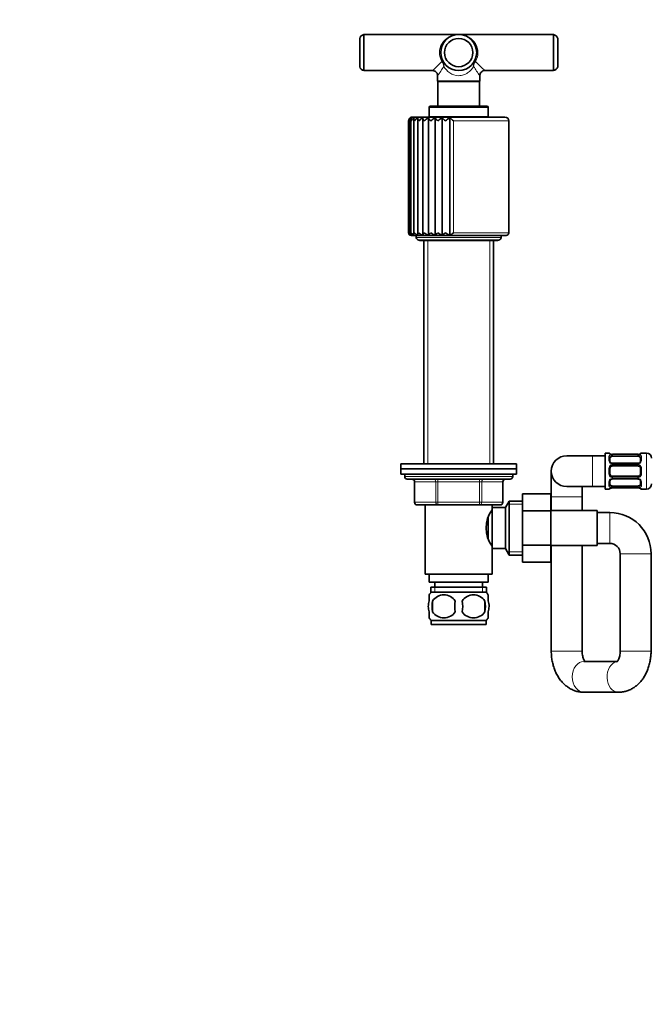
# Model space of a CAD drawing. Units: millimetres. Extents: x 0 to 1478, y 0 to 1758.
# Drawn here: x 444 to 690, y 879 to 1262 of the extents above; entities that cross this region are included whole.
import ezdxf
from ezdxf import colors
from ezdxf.entities.mleader import LeaderData, LeaderLine
from ezdxf.math import Vec2, Vec3

# ---------------------------------------------------------------- set-up
doc = ezdxf.new("R2010")
doc.units = ezdxf.units.MM
doc.layers.add('DV1_Défaut', color=7, linetype='Continuous')
doc.layers.add('Défaut', color=7, linetype='Continuous')

# ---------------------------------------------------------------- blocks, each defined once
blk = doc.blocks.new('_DOT')
at = {"color": 0}
blk.add_line((0, 0), (-1, 0), dxfattribs=at)
at = {"color": 0, "const_width": 0.333}
blk.add_lwpolyline([(-0.1665, 0, 1), (0.1665, 0, 1)], format="xyb", close=True, dxfattribs=at)
blk = doc.blocks.new('SE')
at = {"layer": 'DV1_Défaut', "color": 7, "linetype": 'Continuous', "lineweight": 35}
for p, q in [((577.8, 1242.04), (577.8, 1256.04)), ((614.7, 1256.04), (577.8, 1256.04)), ((651.6, 1256.04), (614.7, 1256.04)), ((651.6, 1256.04), (651.6, 1242.04)), ((576.2, 1243.54), (576.2, 1254.54)), ((653.2, 1254.54), (653.2, 1243.54)), ((577.8, 1242.04), (604.5, 1242.04)), ((624.89, 1242.04), (651.6, 1242.04)), ((606.5, 1240.05), (606.5, 1237.94)), ((622.9, 1237.94), (606.5, 1237.94)), ((606.5, 1237.94), (606.65, 1237.79)), ((606.65, 1237.79), (622.75, 1237.79)), ((606.65, 1237.79), (606.65, 1228.24)), ((622.75, 1237.79), (622.9, 1237.94)), ((622.75, 1228.24), (622.75, 1237.79)), ((622.9, 1237.94), (622.9, 1240.05)), ((603.2, 1227.74), (603.2, 1224.04)), ((625.7, 1228.24), (603.7, 1228.24)), ((626.2, 1224.04), (626.2, 1227.74)), ((595.2, 1222.44), (595.2, 1178.94)), ((595.43, 1222.7), (595.43, 1178.73)), ((596.12, 1222.95), (596.12, 1178.52)), ((632.7, 1223.94), (596.7, 1223.94)), ((597.25, 1223.2), (597.25, 1178.34)), ((598.79, 1223.41), (598.79, 1178.16)), ((600.7, 1223.61), (600.7, 1178.05)), ((602.94, 1178), (602.94, 1223.68)), ((603.2, 1224.04), (626.2, 1224.04)), ((604.25, 1224.04), (604.25, 1223.94)), ((605.49, 1178), (605.49, 1223.68)), ((608.28, 1178), (608.28, 1223.68)), ((611.25, 1178), (611.25, 1223.68)), ((625.15, 1223.94), (625.15, 1224.04)), ((634.2, 1178.94), (634.2, 1222.44)), ((596.2, 1177.94), (633.2, 1177.94)), ((598.2, 1177.94), (598.2, 1177.14)), ((599.2, 1176.14), (630.2, 1176.14)), ((599.95, 1175.89), (629.45, 1175.89)), ((601.2, 1175.89), (601.2, 1089.14)), ((628.2, 1089.14), (628.2, 1175.89)), ((631.2, 1177.14), (631.2, 1177.94)), ((666.7, 1092.26), (656.7, 1092.26)), ((671.7, 1092.26), (666.7, 1092.26)), ((671.7, 1079.26), (671.7, 1093.26)), ((673.11, 1093.26), (671.7, 1093.26)), ((673.51, 1091.58), (673.51, 1090.17)), ((674.51, 1092.81), (674.51, 1092.78)), ((684.39, 1092.81), (674.51, 1092.81)), ((674.51, 1092.06), (684.39, 1092.06)), ((684.39, 1092.78), (684.39, 1092.81)), ((685.39, 1090.17), (685.39, 1091.58)), ((687.7, 1093.26), (685.79, 1093.26)), ((637.2, 1089.14), (592.2, 1089.14)), ((592.2, 1089.14), (592.2, 1087.14)), ((637.2, 1087.14), (637.2, 1089.14)), ((684.39, 1089.31), (674.51, 1089.31)), ((674.51, 1088.26), (684.39, 1088.26)), ((592.2, 1087.14), (637.2, 1087.14)), ((592.2, 1087.14), (592.2, 1085.14)), ((637.2, 1087.14), (592.2, 1087.14)), ((592.2, 1085.14), (637.2, 1085.14)), ((593.7, 1085.14), (593.7, 1084.14)), ((635.7, 1084.14), (635.7, 1085.14)), ((637.2, 1085.14), (637.2, 1087.14)), ((650.7, 1086.26), (650.7, 1076.26)), ((673.51, 1087.26), (673.51, 1085.26)), ((684.39, 1084.26), (674.51, 1084.26)), ((685.39, 1085.26), (685.39, 1087.26)), ((634.7, 1083.14), (594.7, 1083.14)), ((597.53, 1082.14), (597.53, 1074.14)), ((631.86, 1074.14), (631.86, 1082.14)), ((656.7, 1080.26), (666.7, 1080.26)), ((662.7, 1076.26), (662.7, 1080.26)), ((666.7, 1080.26), (671.7, 1080.26)), ((673.51, 1082.35), (673.51, 1080.94)), ((674.51, 1083.21), (684.39, 1083.21)), ((684.39, 1080.46), (674.51, 1080.46)), ((685.39, 1080.94), (685.39, 1082.35)), ((639.5, 1077.4), (650.5, 1077.4)), ((639.5, 1070.78), (639.5, 1077.4)), ((650.5, 1070.78), (650.5, 1077.4)), ((650.7, 1076.26), (650.7, 1070.89)), ((662.7, 1070.89), (662.7, 1076.26)), ((671.7, 1079.26), (673.11, 1079.26)), ((674.51, 1079.71), (674.51, 1079.74)), ((674.51, 1079.71), (684.39, 1079.71)), ((684.39, 1079.74), (684.39, 1079.71)), ((685.79, 1079.26), (687.7, 1079.26)), ((606.62, 1073.14), (598.53, 1073.14)), ((601.7, 1073.14), (601.7, 1046.14)), ((622.78, 1073.14), (606.62, 1073.14)), ((630.86, 1073.14), (622.78, 1073.14)), ((627.7, 1072.14), (627.7, 1073.14)), ((634.34, 1074.64), (632.9, 1072.14)), ((634.34, 1074.64), (634.34, 1053.64)), ((639.5, 1074.64), (634.34, 1074.64)), ((627.7, 1070.29), (627.16, 1070.29)), ((627.7, 1072.14), (627.7, 1056.14)), ((632.9, 1072.14), (627.7, 1072.14)), ((632.9, 1072.14), (632.9, 1056.14)), ((639.5, 1070.78), (650.5, 1070.78)), ((639.5, 1057.5), (639.5, 1070.78)), ((668.5, 1070.89), (650.5, 1070.89)), ((650.5, 1057.5), (650.5, 1070.78)), ((668.5, 1057.39), (668.5, 1070.89)), ((673.5, 1070.14), (668.5, 1070.14)), ((626.2, 1068.32), (626.2, 1060.02)), ((627.16, 1057.99), (627.7, 1057.99)), ((639.5, 1057.5), (650.5, 1057.5)), ((639.5, 1050.86), (639.5, 1057.5)), ((650.5, 1050.86), (650.5, 1057.5)), ((650.5, 1057.39), (668.5, 1057.39)), ((650.7, 1057.39), (650.7, 1016.26)), ((662.7, 1016.26), (662.7, 1057.39)), ((668.5, 1058.14), (673.5, 1058.14)), ((627.7, 1046.14), (627.7, 1056.14)), ((627.7, 1056.14), (632.9, 1056.14)), ((632.9, 1056.14), (634.34, 1053.64)), ((634.34, 1053.64), (639.5, 1053.64)), ((677.5, 1054.14), (677.5, 1016.26)), ((689.5, 1016.26), (689.5, 1054.14)), ((639.5, 1050.86), (650.5, 1050.86)), ((601.7, 1046.14), (627.7, 1046.14)), ((603.2, 1046.14), (603.2, 1043.14)), ((626.2, 1043.14), (626.2, 1046.14)), ((626.2, 1043.14), (603.2, 1043.14)), ((605.45, 1043.14), (605.45, 1041.14)), ((623.95, 1041.14), (623.95, 1043.14)), ((603.2, 1035.76), (603.2, 1038.14)), ((625.55, 1041.14), (603.85, 1041.14)), ((603.85, 1041.14), (603.85, 1038.98)), ((625.4, 1039.14), (604, 1039.14)), ((625.55, 1038.98), (625.55, 1041.14)), ((626.2, 1035.76), (626.2, 1038.14)), ((604.51, 1035.76), (604.51, 1031.56)), ((624.89, 1035.76), (624.89, 1031.56)), ((603.2, 1029.18), (603.2, 1031.56)), ((626.2, 1029.18), (626.2, 1031.56)), ((625.4, 1028.18), (604, 1028.18)), ((604, 1028.18), (604, 1026.64)), ((625.4, 1026.64), (604, 1026.64)), ((625.4, 1026.64), (625.4, 1028.18)), ((676.35, 1012.26), (663.36, 1012.26)), ((663.36, 1000.26), (676.84, 1000.26))]:
    blk.add_line(p, q, dxfattribs=at)
at = {"layer": 'DV1_Défaut', "color": 7, "linetype": 'Continuous', "lineweight": 18}
for p, q in [((603.2, 1227.74), (626.2, 1227.74)), ((634.2, 1222.44), (612.7, 1222.44)), ((612.7, 1178.94), (612.7, 1222.44)), ((631.2, 1177.14), (598.2, 1177.14)), ((602.64, 1175.89), (602.64, 1089.14)), ((634.2, 1178.94), (612.7, 1178.94)), ((626.76, 1175.89), (626.76, 1089.14)), ((666.7, 1080.26), (666.7, 1092.26)), ((673.11, 1093.18), (673.11, 1093.26)), ((673.11, 1090.4), (673.11, 1091.9)), ((684.39, 1092.78), (674.51, 1092.78)), ((674.51, 1092.67), (684.39, 1092.67)), ((674.51, 1092.67), (674.51, 1092.06)), ((684.39, 1092.06), (684.39, 1092.67)), ((685.79, 1093.18), (685.79, 1093.26)), ((685.79, 1091.9), (685.79, 1090.4)), ((687.7, 1079.26), (687.7, 1093.26)), ((674.51, 1089.07), (674.51, 1089.31)), ((684.39, 1089.07), (674.51, 1089.07)), ((674.51, 1088.8), (684.39, 1088.8)), ((674.51, 1088.8), (674.51, 1088.26)), ((684.39, 1089.31), (684.39, 1089.07)), ((684.39, 1088.26), (684.39, 1088.8)), ((635.7, 1084.14), (593.7, 1084.14)), ((673.11, 1085.2), (673.11, 1087.32)), ((674.51, 1083.72), (674.51, 1084.26)), ((684.39, 1083.72), (674.51, 1083.72)), ((684.39, 1084.26), (684.39, 1083.72)), ((685.79, 1087.32), (685.79, 1085.2)), ((597.67, 1082.14), (597.53, 1082.14)), ((605.75, 1082.14), (597.67, 1082.14)), ((597.67, 1082.14), (597.67, 1074.14)), ((606.62, 1082.14), (605.75, 1082.14)), ((605.75, 1074.14), (605.75, 1082.14)), ((606.62, 1082.14), (606.62, 1083.14)), ((622.78, 1082.14), (606.62, 1082.14)), ((606.62, 1082.14), (606.62, 1074.14)), ((622.78, 1082.14), (622.78, 1083.14)), ((622.78, 1082.14), (623.65, 1082.14)), ((622.78, 1074.14), (622.78, 1082.14)), ((631.73, 1082.14), (623.65, 1082.14)), ((623.65, 1082.14), (623.65, 1074.14)), ((631.73, 1082.14), (631.86, 1082.14)), ((631.73, 1074.14), (631.73, 1082.14)), ((673.11, 1080.62), (673.11, 1082.12)), ((674.51, 1083.45), (684.39, 1083.45)), ((674.51, 1083.45), (674.51, 1083.21)), ((674.51, 1079.85), (674.51, 1080.46)), ((684.39, 1079.85), (674.51, 1079.85)), ((684.39, 1083.21), (684.39, 1083.45)), ((684.39, 1080.46), (684.39, 1079.85)), ((685.79, 1082.12), (685.79, 1080.62)), ((662.7, 1076.26), (650.7, 1076.26)), ((673.11, 1079.34), (673.11, 1079.26)), ((674.51, 1079.74), (684.39, 1079.74)), ((685.79, 1079.34), (685.79, 1079.26)), ((597.67, 1074.14), (597.53, 1074.14)), ((597.67, 1074.14), (605.75, 1074.14)), ((605.75, 1074.14), (606.62, 1074.14)), ((606.62, 1074.14), (622.78, 1074.14)), ((606.62, 1073.14), (606.62, 1074.14)), ((622.78, 1074.14), (623.65, 1074.14)), ((622.78, 1074.14), (622.78, 1073.14)), ((623.65, 1074.14), (631.73, 1074.14)), ((631.73, 1074.14), (631.86, 1074.14)), ((639.5, 1073.46), (633.66, 1073.46)), ((673.5, 1070.14), (673.5, 1058.14)), ((639.5, 1054.82), (633.66, 1054.82)), ((689.5, 1054.14), (677.5, 1054.14)), ((605.43, 1041.14), (605.43, 1038.98)), ((623.96, 1041.14), (623.96, 1038.98)), ((662.7, 1016.26), (650.7, 1016.26)), ((689.5, 1016.26), (677.5, 1016.26))]:
    blk.add_line(p, q, dxfattribs=at)
at = {"layer": 'DV1_Défaut', "color": 7, "linetype": 'Continuous', "lineweight": 35}
for radius in [7, 5.5]:
    blk.add_circle((614.7, 1249.04), radius, dxfattribs=at)
for centre, radius, start, end in [((578.14, 1254.07), 2, 99.9024, 166.4024), ((651.25, 1254.07), 2, 13.5976, 80.0976), ((578.14, 1244.01), 2, 193.5976, 260.0976), ((624.88, 1240.06), 1.98, 89.7467, 180.2364), ((651.25, 1244.01), 2, 279.9024, 346.4024), ((603.7, 1227.74), 0.5, 90, 180), ((625.7, 1227.74), 0.5, 0, 90), ((596.68, 1222.41), 1.48, 121.0347, 178.8115), ((596.7, 1222.44), 1.5, 175.9818, 180.2611), ((596.7, 1222.44), 1.5, 90, 149.9335), ((596.64, 1222.7), 1.22, 126.7244, 192.5299), ((597.31, 1222), 1.91, 118.0641, 166.5503), ((598.52, 1221.44), 2.5, 116.6764, 156.5208), ((600.29, 1220.73), 3.29, 116.1979, 148.6831), ((602.6, 1219.85), 4.27, 116.3198, 142.712), ((605.43, 1218.78), 5.5, 116.9366, 138.2423), ((605.86, 1224.81), 3.13, 201.1352, 229.1611), ((608.82, 1217.43), 7.09, 118.0499, 134.9624), ((610.25, 1226.79), 5.69, 213.1427, 229.8846), ((612.92, 1215.56), 9.35, 119.7292, 132.6315), ((617.62, 1232.12), 12.58, 222.1149, 230.2808), ((618.32, 1212.41), 13.31, 122.1033, 131.0693), ((652.95, 1271.1), 63.15, 228.6744, 230.4085), ((632.7, 1222.44), 1.5, 0, 90), ((596.22, 1178.97), 1.02, 181.8876, 252.9339), ((596.2, 1178.94), 1, 213.5053, 270), ((596.2, 1178.72), 0.778, 163.8593, 179.9711), ((596.2, 1178.72), 0.778, 192.706, 248.391), ((596.79, 1179.34), 1.39, 196.7393, 254.4212), ((597.9, 1179.83), 1.9, 208.0278, 254.6059), ((599.53, 1180.44), 2.53, 216.3125, 254.2905), ((599.2, 1177.14), 1, 180, 270), ((601.62, 1181.15), 3.28, 222.3121, 253.7155), ((599.95, 1176.64), 0.75, 221.8103, 270), ((604.15, 1181.92), 4.1, 226.6165, 252.9082), ((605.65, 1176.36), 3.16, 125.3794, 148.7848), ((607.05, 1182.75), 5, 229.6494, 251.8164), ((612.11, 1171.38), 9.36, 126.119, 134.9711), ((610.3, 1183.64), 5.98, 231.7006, 250.3456), ((613.89, 1184.65), 7.16, 232.9658, 248.357), ((604.31, 1190.34), 14.15, 299.3469, 306.3583), ((629.45, 1176.64), 0.75, 270, 318.1897), ((630.2, 1177.14), 1, 270, 0), ((633.2, 1178.94), 1, 270, 0), ((656.7, 1086.26), 6, 90, 270), ((673.11, 1092.86), 0.4, 34.435, 90), ((674.5, 1096.13), 3.35, 259.7304, 270.1284), ((684.39, 1096.13), 3.35, 269.8705, 280.2708), ((685.79, 1092.86), 0.4, 90, 148.3855), ((687.7, 1091.26), 2, 0, 90), ((674.51, 1087.26), 1, 115.5833, 180), ((674.44, 1090.06), 0.736, 240.5745, 275.5289), ((674.51, 1087.26), 1, 90, 115.5833), ((684.47, 1089.97), 0.659, 263.0265, 301.9971), ((684.39, 1087.26), 1, 64.4167, 90), ((684.39, 1087.26), 1, 0, 64.4167), ((594.7, 1084.14), 1, 180, 270), ((634.7, 1084.14), 1, 270, 0), ((674.51, 1085.26), 1, 180, 244.4167), ((674.51, 1085.26), 1, 244.4167, 270), ((684.39, 1085.26), 1, 270, 295.5833), ((684.39, 1085.26), 1, 295.5833, 0), ((596.53, 1082.14), 1, 0, 90), ((632.86, 1082.14), 1, 90, 180), ((674.43, 1082.55), 0.66, 82.9807, 122.0268), ((684.46, 1082.46), 0.738, 60.5809, 95.5334), ((687.7, 1081.26), 2, 270, 0), ((673.11, 1079.66), 0.4, 270, 329.2184), ((674.5, 1076.39), 3.35, 89.8705, 100.2708), ((684.39, 1076.39), 3.35, 79.7304, 90.1284), ((685.79, 1079.66), 0.4, 214.435, 270), ((598.53, 1074.14), 1, 180, 270), ((630.86, 1074.14), 1, 270, 0), ((637.3, 1064.14), 11.95, 143.5315, 216.4685), ((673.5, 1054.14), 16, 0, 90), ((673.5, 1054.14), 4, 0, 90), ((609.83, 1033.66), 8, 138.3656, 145.9841), ((608.95, 1032.82), 5.32, 33.5056, 146.4944), ((620.45, 1032.82), 5.32, 33.5056, 146.4944), ((619.57, 1033.66), 8, 33.6155, 41.6344), ((615.83, 1033.66), 11.51, 169.4812, 190.5188), ((625.03, 1033.66), 11.83, 169.7706, 190.2294), ((606.65, 1033.66), 9.6, 347.3552, 12.6448), ((613.09, 1033.66), 11.98, 349.902, 10.098), ((608.95, 1034.5), 5.32, 213.5056, 326.4944), ((620.45, 1034.5), 5.32, 213.5056, 326.4944), ((609.83, 1033.66), 8, 213.6155, 223.2268), ((619.57, 1033.66), 8, 316.7732, 325.9841)]:
    blk.add_arc(centre, radius, start, end, dxfattribs=at)
at = {"layer": 'DV1_Défaut', "color": 7, "linetype": 'Continuous', "lineweight": 18}
for centre, radius, start, end in [((574.39, 1276.78), 45.98, 310.9146, 317.287), ((605.02, 1243.3), 3.9, 5.2397, 36.0849), ((605.65, 1244.15), 3.29, 351.3257, 26.0407), ((623.75, 1244.15), 3.29, 153.9593, 188.6743), ((624.38, 1243.3), 3.9, 143.9151, 174.7603), ((655.01, 1276.78), 45.98, 222.713, 229.0854), ((555.3, 1276.65), 62.94, 324.4367, 328.3897), ((674.1, 1276.65), 62.94, 211.6103, 215.5633), ((674.49, 1089.89), 2.78, 89.628, 102.1955), ((684.41, 1089.89), 2.78, 77.8078, 90.3687), ((674.5, 1090.47), 1.39, 182.6748, 244.853), ((674.61, 1087.34), 1.49, 117.8747, 180.7097), ((674.51, 1090.45), 1.38, 244.0799, 270.1199), ((674.51, 1087.46), 1.34, 89.817, 116.6505), ((684.39, 1090.45), 1.38, 269.8791, 295.9211), ((684.39, 1087.46), 1.34, 63.3511, 90.1815), ((684.4, 1090.47), 1.39, 295.1473, 357.3249), ((684.29, 1087.34), 1.49, 359.2905, 62.1251), ((674.61, 1085.18), 1.49, 179.2905, 242.1251), ((674.51, 1085.06), 1.34, 243.3511, 270.1815), ((684.39, 1085.06), 1.34, 269.817, 296.6505), ((684.29, 1085.18), 1.49, 297.8747, 0.7097), ((674.5, 1082.05), 1.39, 115.1473, 177.3249), ((674.51, 1082.07), 1.38, 89.8791, 115.9211), ((674.49, 1082.63), 2.78, 257.8078, 270.3687), ((684.39, 1082.07), 1.38, 64.0799, 90.1199), ((684.41, 1082.63), 2.78, 269.628, 282.1955), ((684.4, 1082.05), 1.39, 2.6748, 64.853)]:
    blk.add_arc(centre, radius, start, end, dxfattribs=at)
for centre, major_axis, ratio, start_param, end_param in [((614.7, 1249.04), (7.5, 0), 0.933333, 1.570796, 3.655865), ((614.7, 1249.04), (-7.5, 0), 0.933333, 2.62732, 4.712389), ((608.17, 1245.35), (-0.435, -0.246), 0.441391, 3.141593, 4.467996), ((621.23, 1245.35), (-0.435, 0.246), 0.441391, 4.956782, 6.283185), ((673.11, 1092.78), (-0.4, 0), 0.988455, 3.805758, 4.712389), ((673.11, 1091.58), (-0.4, 0), 0.806081, 3.141593, 4.712389), ((673.91, 1092.46), (-0.069, -0.394), 0.426558, 2.807135, 3.530367), ((673.91, 1092.24), (-0.084, 0.391), 0.411702, 3.916772, 5.801948), ((684.99, 1092.24), (-0.084, -0.391), 0.411702, 3.62283, 5.508006), ((685.79, 1091.58), (-0.4, 0), 0.806081, 4.712389, 6.283185), ((685.79, 1092.78), (-0.4, 0), 0.988455, 4.712389, 5.616444), ((673.11, 1090.17), (-0.4, 0), 0.591806, 3.141593, 4.712389), ((673.91, 1089.04), (-0.168, -0.363), 0.191543, 3.1202, 4.319431), ((673.91, 1088.52), (-0.173, 0.361), 0.155676, 3.141593, 5.026769), ((684.99, 1088.52), (-0.173, -0.361), 0.155676, 4.398009, 6.283185), ((684.99, 1089.04), (0.168, -0.363), 0.191543, 1.963754, 3.154691), ((685.79, 1090.17), (-0.4, 0), 0.591806, 4.712389, 6.283185), ((673.11, 1087.26), (-0.4, 0), 0.151515, 3.141593, 4.712389), ((673.11, 1085.26), (-0.4, 0), 0.151515, 1.570796, 3.141593), ((673.91, 1084), (-0.173, -0.361), 0.155676, 1.256416, 3.141593), ((684.99, 1084), (-0.173, 0.361), 0.155676, 0, 1.885177), ((685.79, 1087.26), (-0.4, 0), 0.151515, 4.712389, 6.283185), ((685.79, 1085.26), (-0.4, 0), 0.151515, 0, 1.570796), ((596.8, 1082.14), (0, 1), 0.866025, 4.712389, 6.283185), ((604.88, 1082.14), (0, 1), 0.866025, 4.712389, 6.283185), ((624.51, 1082.14), (0, -1), 0.866025, 3.141593, 4.712389), ((632.6, 1082.14), (0, -1), 0.866025, 3.141593, 4.712389), ((673.11, 1082.35), (-0.4, 0), 0.591806, 1.570796, 3.141593), ((673.11, 1080.94), (-0.4, 0), 0.806081, 1.570796, 3.141593), ((673.91, 1083.48), (-0.168, 0.363), 0.191543, 1.963754, 3.162026), ((673.91, 1080.28), (-0.084, -0.391), 0.411702, 0.481237, 2.366414), ((684.99, 1080.28), (-0.084, 0.391), 0.411702, 0.775179, 2.660356), ((684.99, 1083.48), (0.168, 0.363), 0.191543, 3.12784, 4.319431), ((685.79, 1082.35), (-0.4, 0), 0.591806, 0, 1.570796), ((685.79, 1080.94), (-0.4, 0), 0.806081, 0, 1.570796), ((673.11, 1079.74), (-0.4, 0), 0.988455, 1.570796, 2.479622), ((685.79, 1079.74), (-0.4, 0), 0.988455, 0.669768, 1.570796), ((598.53, 1074.14), (0, -1), 0.866025, 4.712389, 6.283185), ((606.62, 1074.14), (0, -1), 0.866025, 4.712389, 6.283185), ((622.78, 1074.14), (0, 1), 0.866025, 3.141593, 4.712389), ((630.86, 1074.14), (0, 1), 0.866025, 3.141593, 4.712389), ((663.36, 1006.26), (0, -6), 0.745761, 3.141593, 6.283185), ((676.84, 1006.26), (0, -6), 0.745761, 3.273711, 6.283185), ((676.84, 1006.26), (0, -6), 0.745761, 0, 0.007833)]:
    blk.add_ellipse(centre, major_axis=major_axis, ratio=ratio, start_param=start_param, end_param=end_param, dxfattribs=at)
at = {"layer": 'DV1_Défaut', "color": 7, "linetype": 'Continuous', "lineweight": 35}
for centre, major_axis, ratio, start_param, end_param in [((674.51, 1091.35), (-1, 0), 0.707107, 5.158902, 6.283185), ((673.91, 1092.46), (-0.069, -0.394), 0.426558, 3.108956, 3.530367), ((674.51, 1091.35), (-1, 0), 0.707107, 4.712389, 5.158902), ((684.39, 1091.35), (-1, 0), 0.707107, 4.265876, 4.712389), ((684.39, 1091.35), (-1, 0), 0.707107, 3.141593, 4.265876), ((674.51, 1081.17), (1, 0), 0.707107, 3.141593, 4.265876), ((674.51, 1081.17), (1, 0), 0.707107, 4.265876, 4.712389), ((684.39, 1081.17), (1, 0), 0.707107, 4.712389, 5.158902), ((684.39, 1081.17), (1, 0), 0.707107, 5.158902, 6.283185), ((684.99, 1080.06), (0.069, 0.394), 0.426558, 2.795386, 3.530367), ((684.99, 1080.06), (0.069, 0.394), 0.426558, 3.129635, 3.530367)]:
    blk.add_ellipse(centre, major_axis=major_axis, ratio=ratio, start_param=start_param, end_param=end_param, dxfattribs=at)
for points, knots in [([(604.5, 1242.01), (604.61, 1242.02), (604.89, 1242.03), (605.39, 1241.86), (605.9, 1241.52), (606.27, 1241.04), (606.47, 1240.51), (606.49, 1240.21), (606.5, 1240.05)], [0, 0, 0, 0, 0.096147, 0.282498, 0.481205, 0.686272, 0.856588, 1, 1, 1, 1]), ([(596.41, 1223.68), (596.33, 1223.6), (596.27, 1223.51), (596.17, 1223.32), (596.14, 1223.22), (596.12, 1223), (596.12, 1222.89), (596.15, 1222.67), (596.18, 1222.55), (596.23, 1222.44)], [0, 0, 0, 0, 0.25, 0.25, 0.5, 0.5, 0.75, 0.75, 1, 1, 1, 1]), ([(597.4, 1223.68), (597.34, 1223.6), (597.3, 1223.51), (597.25, 1223.32), (597.25, 1223.22), (597.26, 1223), (597.29, 1222.89), (597.37, 1222.67), (597.42, 1222.55), (597.48, 1222.44)], [0, 0, 0, 0, 0.25, 0.25, 0.5, 0.5, 0.75, 0.75, 1, 1, 1, 1]), ([(598.84, 1223.68), (598.81, 1223.6), (598.79, 1223.51), (598.79, 1223.32), (598.81, 1223.22), (598.88, 1223), (598.92, 1222.89), (599.04, 1222.67), (599.12, 1222.55), (599.2, 1222.44)], [0, 0, 0, 0, 0.25, 0.25, 0.5, 0.5, 0.75, 0.75, 1, 1, 1, 1]), ([(600.71, 1223.68), (600.7, 1223.6), (600.71, 1223.51), (600.76, 1223.32), (600.8, 1223.22), (600.91, 1223), (600.98, 1222.89), (601.14, 1222.67), (601.23, 1222.55), (601.33, 1222.44)], [0, 0, 0, 0, 0.25, 0.25, 0.5, 0.5, 0.75, 0.75, 1, 1, 1, 1]), ([(596.41, 1178), (596.33, 1178.04), (596.27, 1178.1), (596.17, 1178.24), (596.14, 1178.32), (596.1, 1178.57), (596.14, 1178.76), (596.23, 1178.94)], [0, 0, 0, 0, 0.25, 0.25, 0.5, 0.5, 1, 1, 1, 1]), ([(597.4, 1178), (597.34, 1178.04), (597.3, 1178.1), (597.25, 1178.24), (597.25, 1178.32), (597.27, 1178.57), (597.36, 1178.76), (597.48, 1178.94)], [0, 0, 0, 0, 0.25, 0.25, 0.5, 0.5, 1, 1, 1, 1]), ([(598.84, 1178), (598.81, 1178.04), (598.79, 1178.1), (598.79, 1178.24), (598.81, 1178.32), (598.91, 1178.57), (599.03, 1178.76), (599.2, 1178.94)], [0, 0, 0, 0, 0.25, 0.25, 0.5, 0.5, 1, 1, 1, 1]), ([(600.71, 1178), (600.7, 1178.04), (600.71, 1178.1), (600.76, 1178.24), (600.8, 1178.32), (600.97, 1178.57), (601.13, 1178.76), (601.33, 1178.94)], [0, 0, 0, 0, 0.25, 0.25, 0.5, 0.5, 1, 1, 1, 1]), ([(608.28, 1178), (608.35, 1178.04), (608.43, 1178.1), (608.62, 1178.24), (608.72, 1178.32), (609.06, 1178.57), (609.31, 1178.76), (609.58, 1178.94)], [0, 0, 0, 0, 0.25, 0.25, 0.5, 0.5, 1, 1, 1, 1]), ([(673.99, 1092.85), (673.96, 1092.86), (673.82, 1092.88), (673.6, 1092.94), (673.45, 1093.01), (673.41, 1093.03), (673.41, 1093.03), (673.41, 1093.03)], [0, 0, 0, 0, 0.07265, 0.464085, 0.791974, 0.975545, 1, 1, 1, 1]), ([(685.49, 1093.03), (685.49, 1093.03), (685.48, 1093.02), (685.4, 1092.99), (685.23, 1092.92), (685, 1092.86), (684.84, 1092.84), (684.81, 1092.84)], [0, 0, 0, 0, 0.112896, 0.296985, 0.570941, 0.915541, 1, 1, 1, 1]), ([(674.08, 1089.41), (674.06, 1089.42), (673.94, 1089.47), (673.73, 1089.64), (673.55, 1089.9), (673.5, 1090.1), (673.51, 1090.18), (673.51, 1090.18)], [0, 0, 0, 0, 0.045412, 0.344424, 0.668024, 0.999047, 1, 1, 1, 1]), ([(685.38, 1090.18), (685.38, 1090.16), (685.39, 1090.07), (685.32, 1089.85), (685.12, 1089.58), (684.92, 1089.47), (684.82, 1089.42)], [0, 0, 0, 0, 0.065371, 0.389004, 0.731071, 1, 1, 1, 1]), ([(673.52, 1082.35), (673.51, 1082.36), (673.51, 1082.45), (673.58, 1082.67), (673.78, 1082.94), (673.98, 1083.05), (674.08, 1083.1)], [0, 0, 0, 0, 0.065421, 0.389363, 0.731758, 1, 1, 1, 1]), ([(684.82, 1083.11), (684.84, 1083.1), (684.96, 1083.05), (685.17, 1082.88), (685.35, 1082.62), (685.4, 1082.42), (685.39, 1082.34), (685.39, 1082.34)], [0, 0, 0, 0, 0.045334, 0.344359, 0.667973, 0.999011, 1, 1, 1, 1]), ([(673.41, 1079.49), (673.41, 1079.49), (673.42, 1079.5), (673.49, 1079.53), (673.67, 1079.6), (673.9, 1079.66), (674.06, 1079.68), (674.09, 1079.68)], [0, 0, 0, 0, 0.112896, 0.296985, 0.570941, 0.915541, 1, 1, 1, 1]), ([(684.92, 1079.67), (684.94, 1079.66), (685.08, 1079.64), (685.3, 1079.58), (685.45, 1079.51), (685.49, 1079.49), (685.49, 1079.49), (685.49, 1079.49)], [0, 0, 0, 0, 0.062488, 0.458212, 0.789695, 0.975278, 1, 1, 1, 1]), ([(603.2, 1035.76), (603, 1035.09), (602.89, 1034.38), (602.89, 1032.94), (603, 1032.24), (603.2, 1031.56)], [0, 0, 0, 0, 0.5, 0.5, 1, 1, 1, 1]), ([(626.2, 1035.76), (626.4, 1035.09), (626.51, 1034.38), (626.5, 1032.94), (626.4, 1032.24), (626.2, 1031.56)], [0, 0, 0, 0, 0.5, 0.5, 1, 1, 1, 1]), ([(650.7, 1016.26), (650.7, 1015.87), (650.72, 1014.95), (650.88, 1013.3), (651.23, 1011.47), (651.75, 1009.68), (652.44, 1007.97), (653.3, 1006.36), (654.32, 1004.88), (655.46, 1003.61), (656.71, 1002.52), (658.06, 1001.63), (659.53, 1000.94), (661.03, 1000.48), (662.35, 1000.28), (663.07, 1000.27), (663.36, 1000.26)], [0, 0, 0, 0, 0.04473, 0.122875, 0.201406, 0.280436, 0.36004, 0.440147, 0.520302, 0.599871, 0.670138, 0.746523, 0.820984, 0.893406, 0.964098, 1, 1, 1, 1]), ([(663.85, 1012.24), (663.83, 1012.27), (663.74, 1012.37), (663.54, 1012.66), (663.27, 1013.19), (663.02, 1013.89), (662.82, 1014.7), (662.71, 1015.53), (662.7, 1016.02), (662.7, 1016.26)], [0, 0, 0, 0, 0.06917, 0.230383, 0.390206, 0.551918, 0.716654, 0.884498, 1, 1, 1, 1]), ([(677.5, 1016.26), (677.5, 1016.09), (677.49, 1015.65), (677.4, 1014.86), (677.22, 1014), (676.96, 1013.27), (676.68, 1012.7), (676.42, 1012.32), (676.25, 1012.14), (676.21, 1012.11), (676.21, 1012.11)], [0, 0, 0, 0, 0.066757, 0.204635, 0.34164, 0.476803, 0.610233, 0.743388, 0.87906, 1, 1, 1, 1]), ([(676.84, 1000.26), (677.28, 1000.27), (678.11, 1000.3), (679.51, 1000.57), (680.92, 1001.05), (682.27, 1001.71), (683.53, 1002.56), (684.71, 1003.59), (685.79, 1004.79), (686.76, 1006.14), (687.6, 1007.64), (688.3, 1009.27), (688.85, 1011.01), (689.24, 1012.8), (689.46, 1014.6), (689.49, 1015.68), (689.5, 1016.26)], [0, 0, 0, 0, 0.055374, 0.12385, 0.19213, 0.260779, 0.330325, 0.401219, 0.473756, 0.548002, 0.623757, 0.700614, 0.778112, 0.855831, 0.933617, 1, 1, 1, 1])]:
    blk.add_open_spline(points, degree=3, knots=knots, dxfattribs=at)
at = {"layer": 'DV1_Défaut', "color": 7, "linetype": 'Continuous', "lineweight": 18}
for points, knots in [([(620.5, 1243.66), (619.91, 1242.68), (619.16, 1241.82), (617.69, 1240.81), (617.15, 1240.54), (615.98, 1240.15), (615.34, 1240.04), (613.42, 1240.04), (612.19, 1240.49), (610.24, 1241.82), (609.48, 1242.68), (608.9, 1243.66)], [0, 0, 0, 0, 0.25, 0.25, 0.375, 0.375, 0.5, 0.5, 0.75, 0.75, 1, 1, 1, 1]), ([(673.91, 1092.84), (673.78, 1092.86), (673.67, 1092.89), (673.48, 1092.95), (673.39, 1092.98), (673.25, 1093.05), (673.2, 1093.08), (673.13, 1093.13), (673.11, 1093.16), (673.11, 1093.18)], [0, 0, 0, 0, 0.25, 0.25, 0.5, 0.5, 0.75, 0.75, 1, 1, 1, 1]), ([(673.11, 1091.9), (673.11, 1091.99), (673.13, 1092.06), (673.2, 1092.21), (673.25, 1092.28), (673.39, 1092.4), (673.48, 1092.45), (673.67, 1092.54), (673.78, 1092.58), (673.91, 1092.61)], [0, 0, 0, 0, 0.25, 0.25, 0.5, 0.5, 0.75, 0.75, 1, 1, 1, 1]), ([(674.08, 1091.99), (673.99, 1091.98), (673.92, 1091.96), (673.78, 1091.91), (673.72, 1091.88), (673.57, 1091.78), (673.51, 1091.69), (673.51, 1091.58)], [0, 0, 0, 0, 0.25, 0.25, 0.5, 0.5, 1, 1, 1, 1]), ([(685.39, 1091.58), (685.39, 1091.63), (685.37, 1091.68), (685.32, 1091.77), (685.28, 1091.81), (685.13, 1091.91), (684.99, 1091.96), (684.82, 1091.99)], [0, 0, 0, 0, 0.25, 0.25, 0.5, 0.5, 1, 1, 1, 1]), ([(685.79, 1093.18), (685.79, 1093.16), (685.77, 1093.13), (685.7, 1093.08), (685.65, 1093.05), (685.51, 1092.98), (685.42, 1092.95), (685.23, 1092.89), (685.12, 1092.86), (684.99, 1092.84)], [0, 0, 0, 0, 0.25, 0.25, 0.5, 0.5, 0.75, 0.75, 1, 1, 1, 1]), ([(684.99, 1092.61), (685.12, 1092.58), (685.23, 1092.54), (685.42, 1092.45), (685.51, 1092.4), (685.64, 1092.28), (685.7, 1092.21), (685.77, 1092.07), (685.79, 1091.99), (685.79, 1091.9)], [0, 0, 0, 0, 0.25, 0.25, 0.5, 0.5, 0.75, 0.75, 1, 1, 1, 1]), ([(673.91, 1079.91), (673.78, 1079.94), (673.67, 1079.98), (673.48, 1080.07), (673.39, 1080.12), (673.25, 1080.24), (673.2, 1080.31), (673.13, 1080.46), (673.11, 1080.53), (673.11, 1080.62)], [0, 0, 0, 0, 0.25, 0.25, 0.5, 0.5, 0.75, 0.75, 1, 1, 1, 1]), ([(673.51, 1080.94), (673.51, 1080.89), (673.53, 1080.84), (673.58, 1080.75), (673.62, 1080.71), (673.76, 1080.61), (673.91, 1080.56), (674.08, 1080.53)], [0, 0, 0, 0, 0.25, 0.25, 0.5, 0.5, 1, 1, 1, 1]), ([(684.82, 1080.53), (684.91, 1080.55), (684.98, 1080.56), (685.12, 1080.61), (685.18, 1080.64), (685.33, 1080.74), (685.39, 1080.83), (685.39, 1080.94)], [0, 0, 0, 0, 0.25, 0.25, 0.5, 0.5, 1, 1, 1, 1]), ([(685.79, 1080.62), (685.79, 1080.53), (685.77, 1080.46), (685.7, 1080.31), (685.65, 1080.24), (685.51, 1080.12), (685.42, 1080.07), (685.23, 1079.98), (685.12, 1079.94), (684.99, 1079.91)], [0, 0, 0, 0, 0.25, 0.25, 0.5, 0.5, 0.75, 0.75, 1, 1, 1, 1]), ([(673.11, 1079.34), (673.11, 1079.36), (673.13, 1079.39), (673.2, 1079.44), (673.25, 1079.48), (673.39, 1079.54), (673.48, 1079.57), (673.67, 1079.63), (673.78, 1079.66), (673.91, 1079.68)], [0, 0, 0, 0, 0.25, 0.25, 0.5, 0.5, 0.75, 0.75, 1, 1, 1, 1]), ([(684.99, 1079.68), (685.12, 1079.66), (685.23, 1079.63), (685.42, 1079.57), (685.51, 1079.54), (685.64, 1079.48), (685.7, 1079.44), (685.77, 1079.39), (685.79, 1079.36), (685.79, 1079.34)], [0, 0, 0, 0, 0.25, 0.25, 0.5, 0.5, 0.75, 0.75, 1, 1, 1, 1])]:
    blk.add_open_spline(points, degree=3, knots=knots, dxfattribs=at)

msp = doc.modelspace()

# ---------------------------------------------------------------- block references
at = {"layer": 'Défaut'}
msp.add_blockref('SE', (0, 0), dxfattribs=at)

# ---------------------------------------------------------------- leaders
at = {"layer": 'Défaut', "color": 7, "linetype": 'Continuous', "lineweight": 18}
ml = msp.add_multileader_mtext('Standard', dxfattribs=at)
ml.set_content('{\\pxsm0.9;\\fSolid Edge ISO|b1||i0||c0|p34;\\W1.;13/04/2022\\P}', color=256)
ml.set_leader_properties()
ml.set_arrow_properties(name='DOT')
ml.build(insert=Vec2(0, 0))
ml.multileader.update_dxf_attribs({"leader_type": 0, "dogleg_length": 0, "arrow_head_size": 12})
ctx = ml.context
ctx.base_point, ctx.char_height, ctx.arrow_head_size, ctx.landing_gap_size = Vec3(1390.41, 1750.71), 12, 12, 4.2
notes = []
notes.append((ctx, [(0, (0, 0, 0), (0, 0), (1, 0), 1, [])]))
ctx.mtext.insert = Vec3(1392.41, 1756.83)
for ctx, leaders in notes:
    for number, flags, end, landing, length, lines in leaders:
        leader = LeaderData()
        leader.index, (leader.has_last_leader_line, leader.has_dogleg_vector, leader.attachment_direction) = number, flags
        leader.last_leader_point, leader.dogleg_vector, leader.dogleg_length = Vec3(end), Vec3(landing), length
        for number, points, colour, breaks in lines:
            line = LeaderLine()
            line.index, line.vertices, line.color, line.breaks = number, Vec3.list(points), colors.encode_raw_color(colour), breaks
            leader.lines.append(line)
        ctx.leaders.append(leader)

doc.saveas('drawing.dxf')
